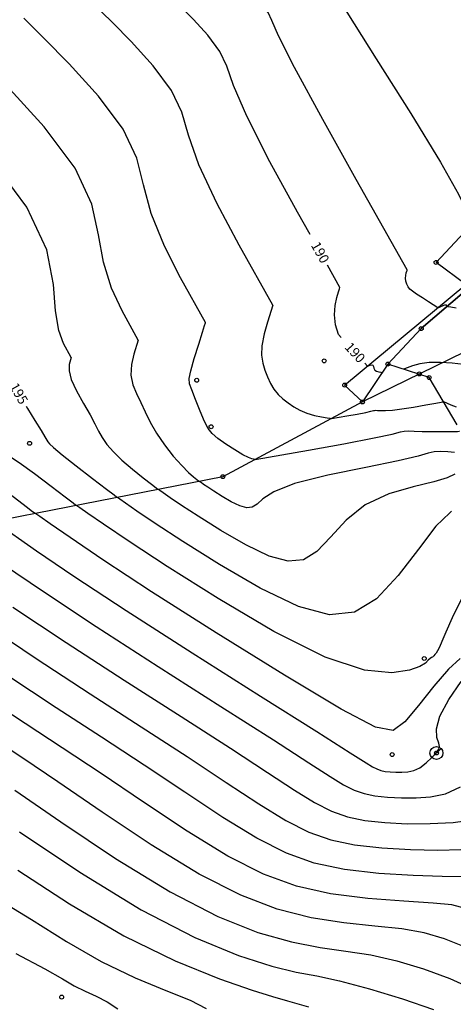
# Model space of a CAD drawing. Extents: x 518446 to 527121, y 8964827 to 8970237.
# Drawn here: x 524296 to 524330, y 8966412 to 8966488 of the extents above; entities that cross this region are included whole.
import ezdxf

# ---------------------------------------------------------------- set-up
doc = ezdxf.new("R2010")
doc.units = 0
doc.header["$LTSCALE"] = 0.2
doc.header["$PDMODE"] = 1
doc.linetypes.add('CONTINUO', pattern=[0])
doc.layers.get('0').update_dxf_attribs({"linetype": 'CONTINUOUS'})
for name, color, linetype in [('_TG', 7, 'CONTINUO'), ('CURVASTG', 7, 'CONTINUO'), ('TG', 7, 'CONTINUO')]:
    doc.layers.add(name, color=color, linetype=linetype)
doc.styles.add('SIMPLEX', font='simplex', dxfattribs={"height": 0.2})
doc.styles.get("Standard").update_dxf_attribs({"font": 'romans.shx'})

# ---------------------------------------------------------------- blocks, each defined once
blk = doc.blocks.new('SIMB_BOLINHA')
at = {"color": 0, "linetype": 'CONTINUOUS'}
blk.add_circle((0, 0), 0.15, dxfattribs=at)
at = {"color": 0}
blk.add_point((0, 0), dxfattribs=at)
for tag in ['cota:', 'desc:', 'pto:']:
    blk.add_attdef(tag, (0, 0), '', height=1)
blk = doc.blocks.new('3BDE7FD72EAE4D8718CF64')
at = {"color": 7, "linetype": 'CONTINUO', "flags": 128}
blk.add_lwpolyline([(0, 0), (0.707, 0.707)], dxfattribs=at)

msp = doc.modelspace()

# ---------------------------------------------------------------- linework, layer by layer
at = {"layer": 'CURVASTG', "color": 54, "linetype": 'CONTINUO'}
for points in [[(524319.296, 8966492.109, 188), (524319.517, 8966491.597, 188), (524320.075, 8966490.617, 188), (524321.398, 8966488.457, 188), (524323.664, 8966484.858, 188), (524326.317, 8966480.637, 188), (524328.618, 8966476.879, 188), (524330.007, 8966474.42, 188), (524330.642, 8966473.087, 188), (524330.859, 8966472.457, 188), (524330.944, 8966472.162, 188), (524330.976, 8966472.053, 188), (524330.98, 8966472.038, 188)], [(524326.047, 8966468.558, 189), (524322.113, 8966475.544, 189), (524319.537, 8966480.172, 189), (524317.355, 8966484.202, 189), (524316.135, 8966486.639, 189), (524315.613, 8966487.826, 189), (524315.316, 8966488.441, 189), (524314.878, 8966489.029, 189), (524314.354, 8966489.607, 189), (524313.905, 8966490.062, 189), (524313.655, 8966490.312, 189), (524313.562, 8966490.404, 189), (524313.549, 8966490.418, 189)], [(524315.681, 8966465.849, 191), (524313.088, 8966470.475, 191), (524311.399, 8966473.66, 191), (524309.987, 8966476.676, 191), (524309.196, 8966478.96, 191), (524308.671, 8966480.736, 191), (524307.879, 8966482.427, 191), (524306.463, 8966484.324, 191), (524304.771, 8966486.191, 191), (524303.324, 8966487.661, 191), (524302.514, 8966488.468, 191), (524302.216, 8966488.766, 191), (524302.173, 8966488.809, 191)], [(524310.498, 8966464.495, 192), (524308.576, 8966467.941, 192), (524307.33, 8966470.403, 192), (524306.303, 8966472.913, 192), (524305.727, 8966475.121, 192), (524305.2, 8966477.191, 192), (524304.16, 8966479.42, 192), (524302.256, 8966481.972, 192), (524299.98, 8966484.483, 192), (524298.033, 8966486.46, 192), (524296.944, 8966487.546, 192), (524296.543, 8966487.947, 192), (524296.486, 8966488.004, 192)], [(524305.315, 8966463.141, 193), (524304.063, 8966465.406, 193), (524303.261, 8966467.147, 193), (524302.619, 8966469.151, 193), (524302.258, 8966471.281, 193), (524301.729, 8966473.646, 193), (524300.441, 8966476.413, 193), (524298.049, 8966479.619, 193), (524295.189, 8966482.775, 193), (524292.743, 8966485.259, 193), (524291.374, 8966486.624, 193), (524290.87, 8966487.127, 193), (524290.798, 8966487.199, 193)], [(524300.132, 8966461.786, 194), (524299.551, 8966462.872, 194), (524299.192, 8966463.891, 194), (524298.935, 8966465.388, 194), (524298.788, 8966467.442, 194), (524298.258, 8966470.101, 194), (524296.723, 8966473.406, 194), (524293.842, 8966477.267, 194), (524290.398, 8966481.067, 194), (524287.452, 8966484.058, 194), (524285.804, 8966485.702, 194), (524285.197, 8966486.308, 194), (524285.11, 8966486.395, 194)], [(524328.401, 8966465.634, 189), (524327.701, 8966466.083, 189), (524327.224, 8966466.392, 189), (524326.779, 8966466.685, 189), (524326.46, 8966466.908, 189), (524326.252, 8966467.084, 189), (524326.114, 8966467.258, 189), (524326.013, 8966467.463, 189), (524325.947, 8966467.691, 189), (524325.922, 8966467.922, 189), (524325.937, 8966468.139, 189), (524325.976, 8966468.322, 189), (524326.015, 8966468.456, 189), (524326.038, 8966468.527, 189), (524326.046, 8966468.554, 189), (524326.047, 8966468.558, 189)], [(524315.681, 8966465.849, 191), (524315.271, 8966464.537, 191), (524315.02, 8966463.615, 191), (524314.843, 8966462.706, 191), (524314.813, 8966461.964, 191), (524314.905, 8966461.36, 191), (524315.07, 8966460.824, 191), (524315.268, 8966460.299, 191), (524315.499, 8966459.795, 191), (524315.773, 8966459.339, 191), (524316.096, 8966458.949, 191), (524316.464, 8966458.609, 191), (524316.868, 8966458.297, 191), (524317.303, 8966457.996, 191), (524317.78, 8966457.721, 191), (524318.313, 8966457.49, 191), (524318.896, 8966457.32, 191), (524319.45, 8966457.205, 191), (524319.88, 8966457.135, 191), (524320.115, 8966457.099, 191), (524320.201, 8966457.086, 191), (524320.214, 8966457.084, 191)], [(524328.401, 8966465.634, 189), (524329.011, 8966465.891, 189), (524329.113, 8966465.734, 189)], [(524329.816, 8966465.618, 189), (524329.422, 8966465.682, 189), (524329.205, 8966465.718, 189), (524329.125, 8966465.732, 189), (524329.113, 8966465.734, 189)], [(524314.319, 8966453.925, 192), (524314.079, 8966453.97, 192), (524313.819, 8966454.066, 192), (524313.386, 8966454.286, 192), (524312.761, 8966454.658, 192), (524312.063, 8966455.113, 192), (524311.441, 8966455.553, 192), (524311.006, 8966455.919, 192), (524310.696, 8966456.31, 192), (524310.411, 8966456.866, 192), (524310.075, 8966457.664, 192), (524309.728, 8966458.547, 192), (524309.438, 8966459.296, 192), (524309.264, 8966459.775, 192), (524309.231, 8966460.174, 192), (524309.355, 8966460.765, 192), (524309.632, 8966461.723, 192), (524309.971, 8966462.826, 192), (524310.264, 8966463.757, 192), (524310.429, 8966464.276, 192), (524310.489, 8966464.468, 192), (524310.498, 8966464.495, 192)], [(524305.315, 8966463.141, 193), (524304.978, 8966462.043, 193), (524304.802, 8966461.251, 193), (524304.746, 8966460.431, 193), (524304.888, 8966459.694, 193), (524305.173, 8966459.015, 193), (524305.515, 8966458.334, 193), (524305.854, 8966457.6, 193), (524306.23, 8966456.804, 193), (524306.709, 8966455.947, 193), (524307.329, 8966455.046, 193), (524308.015, 8966454.18, 193), (524308.662, 8966453.447, 193), (524309.183, 8966452.92, 193), (524309.567, 8966452.579, 193), (524309.819, 8966452.378, 193), (524309.951, 8966452.276, 193), (524310, 8966452.239, 193), (524310.007, 8966452.233, 193)], [(524300.132, 8966461.786, 194), (524299.985, 8966461.259, 194), (524299.973, 8966460.779, 194), (524300.137, 8966460.097, 194), (524300.544, 8966459.215, 194), (524301.081, 8966458.256, 194), (524301.593, 8966457.372, 194), (524301.962, 8966456.675, 194), (524302.242, 8966456.118, 194), (524302.525, 8966455.613, 194), (524302.895, 8966455.085, 194), (524303.393, 8966454.509, 194), (524304.049, 8966453.869, 194), (524304.858, 8966453.174, 194), (524305.68, 8966452.516, 194), (524306.335, 8966452.008, 194), (524306.697, 8966451.73, 194), (524306.83, 8966451.627, 194), (524306.849, 8966451.612, 194)], [(524292.122, 8966460.24, 196), (524292.217, 8966459.621, 196), (524292.359, 8966459.077, 196), (524292.643, 8966458.331, 196), (524293.095, 8966457.403, 196), (524293.618, 8966456.438, 196), (524294.079, 8966455.614, 196), (524294.383, 8966455.064, 196), (524294.576, 8966454.743, 196), (524294.739, 8966454.565, 196), (524294.962, 8966454.428, 196), (524295.381, 8966454.186, 196), (524296.141, 8966453.684, 196), (524297.304, 8966452.836, 196), (524298.601, 8966451.856, 196), (524299.68, 8966451.028, 196), (524300.281, 8966450.565, 196), (524300.502, 8966450.395, 196), (524300.534, 8966450.371, 196)], [(524289.03, 8966459.916, 197), (524289.193, 8966458.778, 197), (524289.34, 8966457.959, 197), (524289.551, 8966457.116, 197), (524289.825, 8966456.371, 197), (524290.135, 8966455.72, 197), (524290.446, 8966455.126, 197), (524290.737, 8966454.566, 197), (524291.047, 8966454.064, 197), (524291.43, 8966453.659, 197), (524291.938, 8966453.356, 197), (524292.619, 8966453.037, 197), (524293.517, 8966452.551, 197), (524294.63, 8966451.813, 197), (524295.762, 8966450.986, 197), (524296.667, 8966450.296, 197), (524297.166, 8966449.912, 197), (524297.35, 8966449.77, 197), (524297.376, 8966449.75, 197)], [(524320.214, 8966457.084, 191), (524321.4, 8966457.292, 191), (524322.183, 8966457.432, 191), (524322.858, 8966457.56, 191), (524323.256, 8966457.646, 191), (524323.438, 8966457.694, 191), (524323.523, 8966457.714, 191), (524323.618, 8966457.718, 191), (524323.769, 8966457.714, 191), (524324.011, 8966457.708, 191), (524324.377, 8966457.711, 191), (524324.904, 8966457.742, 191), (524325.629, 8966457.824, 191), (524326.547, 8966457.967, 191), (524327.489, 8966458.135, 191), (524328.246, 8966458.277, 191), (524328.664, 8966458.356, 191), (524328.818, 8966458.385, 191), (524328.84, 8966458.389, 191)], [(524328.84, 8966458.389, 191), (524329.424, 8966458.143, 191), (524329.819, 8966457.995, 191)], [(524314.319, 8966453.925, 192), (524318.442, 8966454.648, 192), (524321.163, 8966455.136, 192), (524323.511, 8966455.58, 192), (524324.893, 8966455.879, 192), (524325.524, 8966456.044, 192), (524325.821, 8966456.116, 192), (524326.138, 8966456.13, 192), (524326.586, 8966456.114, 192), (524327.21, 8966456.091, 192), (524328.02, 8966456.082, 192), (524328.861, 8966456.084, 192), (524329.54, 8966456.09, 192), (524329.916, 8966456.094, 192), (524330.054, 8966456.095, 192), (524330.074, 8966456.095, 192)], [(524329.707, 8966454.468, 193), (524329.194, 8966454.511, 193), (524328.633, 8966454.541, 193), (524328.118, 8966454.517, 193), (524327.654, 8966454.403, 193), (524326.885, 8966454.174, 193), (524325.363, 8966453.81, 193), (524322.847, 8966453.303, 193), (524319.917, 8966452.699, 193), (524317.357, 8966452.057, 193), (524315.758, 8966451.435, 193), (524314.929, 8966450.89, 193), (524314.488, 8966450.478, 193), (524314.106, 8966450.244, 193), (524313.675, 8966450.199, 193), (524313.14, 8966450.343, 193), (524312.478, 8966450.662, 193), (524311.773, 8966451.071, 193), (524311.139, 8966451.471, 193), (524310.665, 8966451.781, 193), (524310.345, 8966451.998, 193), (524310.15, 8966452.133, 193), (524310.049, 8966452.204, 193), (524310.012, 8966452.229, 193), (524310.007, 8966452.233, 193)], [(524329.719, 8966452.778, 194), (524329.124, 8966452.516, 194), (524328.091, 8966452.193, 194), (524326.505, 8966451.807, 194), (524324.628, 8966451.257, 194), (524322.813, 8966450.413, 194), (524321.334, 8966449.222, 194), (524320.136, 8966447.92, 194), (524319.084, 8966446.82, 194), (524318.041, 8966446.182, 194), (524316.862, 8966446.059, 194), (524315.404, 8966446.453, 194), (524313.596, 8966447.322, 194), (524311.672, 8966448.439, 194), (524309.941, 8966449.531, 194), (524308.646, 8966450.379, 194), (524307.772, 8966450.969, 194), (524307.239, 8966451.34, 194), (524306.965, 8966451.532, 194), (524306.864, 8966451.602, 194), (524306.849, 8966451.612, 194)], [(524330.278, 8966443.251, 196), (524329.528, 8966441.688, 196), (524329.021, 8966440.576, 196), (524328.72, 8966439.871, 196), (524328.534, 8966439.437, 196), (524328.389, 8966439.152, 196), (524328.27, 8966438.968, 196), (524328.179, 8966438.849, 196), (524328.115, 8966438.767, 196), (524328.063, 8966438.708, 196), (524328.003, 8966438.664, 196), (524327.921, 8966438.622, 196), (524327.809, 8966438.551, 196), (524327.663, 8966438.419, 196), (524327.45, 8966438.204, 196), (524327.026, 8966437.935, 196), (524326.217, 8966437.652, 196), (524324.852, 8966437.452, 196), (524322.75, 8966437.658, 196), (524319.733, 8966438.648, 196), (524315.773, 8966440.635, 196), (524311.462, 8966443.173, 196), (524307.543, 8966445.652, 196), (524304.608, 8966447.575, 196), (524302.627, 8966448.913, 196), (524301.418, 8966449.752, 196), (524300.796, 8966450.187, 196), (524300.566, 8966450.348, 196), (524300.534, 8966450.371, 196)], [(524330.134, 8966438.554, 197), (524329.223, 8966437.731, 197), (524328.105, 8966436.417, 197), (524326.928, 8966434.92, 197), (524325.879, 8966433.651, 197), (524324.979, 8966432.996, 197), (524323.602, 8966433.237, 197), (524320.958, 8966434.629, 197), (524316.583, 8966437.257, 197), (524311.322, 8966440.537, 197), (524306.345, 8966443.712, 197), (524302.589, 8966446.172, 197), (524300.054, 8966447.884, 197), (524298.507, 8966448.958, 197), (524297.711, 8966449.515, 197), (524297.418, 8966449.721, 197), (524297.376, 8966449.75, 197)], [(524294.218, 8966449.129, 198), (524297.453, 8966446.874, 198), (524300.343, 8966444.912, 198), (524304.382, 8966442.252, 198), (524309.481, 8966438.98, 198), (524314.745, 8966435.646, 198), (524319.074, 8966432.913, 198), (524321.662, 8966431.269, 198), (524322.874, 8966430.493, 198), (524323.368, 8966430.188, 198), (524323.7, 8966430.02, 198), (524324.014, 8966429.909, 198), (524324.352, 8966429.838, 198), (524324.746, 8966429.794, 198), (524325.182, 8966429.773, 198), (524325.638, 8966429.773, 198), (524326.095, 8966429.803, 198), (524326.556, 8966429.902, 198), (524327.03, 8966430.121, 198), (524327.515, 8966430.483, 198), (524327.96, 8966430.907, 198), (524328.303, 8966431.284, 198), (524328.496, 8966431.542, 198), (524328.547, 8966431.754, 198), (524328.479, 8966432.025, 198), (524328.343, 8966432.456, 198), (524328.306, 8966433.124, 198), (524328.564, 8966434.098, 198), (524329.247, 8966435.39, 198), (524330.215, 8966436.769, 198)], [(524294.839, 8966445.872, 199), (524297.992, 8966443.718, 199), (524302.064, 8966441.015, 199), (524306.852, 8966437.925, 199), (524311.678, 8966434.854, 199), (524315.747, 8966432.267, 199), (524318.473, 8966430.507, 199), (524320.114, 8966429.439, 199), (524321.14, 8966428.808, 199), (524321.957, 8966428.394, 199), (524322.731, 8966428.119, 199), (524323.565, 8966427.945, 199), (524324.535, 8966427.837, 199), (524325.61, 8966427.785, 199), (524326.733, 8966427.786, 199), (524327.858, 8966427.859, 199), (524328.995, 8966428.104, 199), (524330.164, 8966428.643, 199)], [(524293.291, 8966441.33, 201), (524297.428, 8966438.54, 201), (524301.592, 8966435.815, 201), (524305.545, 8966433.271, 201), (524309.094, 8966430.974, 201), (524312.096, 8966428.983, 201), (524314.596, 8966427.332, 201), (524316.684, 8966426.048, 201), (524318.473, 8966425.141, 201), (524320.167, 8966424.541, 201), (524321.991, 8966424.16, 201), (524324.094, 8966423.921, 201), (524326.313, 8966423.795, 201), (524328.404, 8966423.764, 201), (524330.185, 8966423.81, 201)], [(524340.337, 8966422.697, 202), (524340.282, 8966422.689, 202), (524339.907, 8966422.647, 202), (524338.891, 8966422.537, 202), (524337.062, 8966422.341, 202), (524334.854, 8966422.105, 202), (524332.847, 8966421.893, 202), (524331.434, 8966421.756, 202), (524330.25, 8966421.696, 202), (524328.739, 8966421.707, 202), (524326.516, 8966421.786, 202), (524323.856, 8966421.961, 202), (524321.204, 8966422.267, 202), (524318.884, 8966422.752, 202), (524316.731, 8966423.515, 202), (524314.456, 8966424.668, 202), (524311.837, 8966426.278, 202), (524308.908, 8966428.221, 202), (524305.767, 8966430.328, 202), (524302.48, 8966432.478, 202), (524298.983, 8966434.746, 202), (524295.179, 8966437.255, 202)], [(524330.54, 8966419.235, 203), (524329.481, 8966419.527, 203), (524328.048, 8966419.67, 203), (524325.801, 8966419.809, 203), (524323.016, 8966420.026, 203), (524320.146, 8966420.386, 203), (524317.522, 8966420.966, 203), (524314.978, 8966421.889, 203), (524312.228, 8966423.288, 203), (524309.077, 8966425.224, 203), (524305.719, 8966427.458, 203), (524302.44, 8966429.681, 203), (524299.442, 8966431.666, 203), (524296.586, 8966433.528, 203), (524293.645, 8966435.469, 203)], [(524338.7, 8966411.371, 204), (524337.734, 8966412.214, 204), (524336.381, 8966413.164, 204), (524334.573, 8966414.231, 204), (524332.541, 8966415.303, 204), (524330.588, 8966416.233, 204), (524328.922, 8966416.911, 204), (524327.365, 8966417.367, 204), (524325.645, 8966417.667, 204), (524323.558, 8966417.885, 204), (524321.175, 8966418.131, 204), (524318.636, 8966418.523, 204), (524316.025, 8966419.186, 204), (524313.209, 8966420.264, 204), (524309.999, 8966421.908, 204), (524306.318, 8966424.17, 204), (524302.531, 8966426.696, 204), (524299.114, 8966429.035, 204), (524296.405, 8966430.854, 204), (524294.188, 8966432.31, 204)], [(524296.154, 8966425.172, 206), (524300.8, 8966422.062, 206), (524305.543, 8966419.148, 206), (524309.671, 8966417.013, 206), (524313.031, 8966415.625, 206), (524315.614, 8966414.799, 206), (524317.492, 8966414.343, 206), (524319.07, 8966414.038, 206), (524320.838, 8966413.662, 206), (524323.131, 8966413.047, 206), (524325.684, 8966412.263, 206), (524328.077, 8966411.436, 206)], [(524296.026, 8966422.208, 207), (524300.019, 8966419.611, 207), (524304.206, 8966417.142, 207), (524308.166, 8966415.203, 207), (524311.568, 8966413.822, 207), (524314.103, 8966412.937, 207), (524315.651, 8966412.448, 207), (524316.827, 8966412.115, 207), (524318.434, 8966411.659, 207)], [(524294.271, 8966420.101, 208), (524297.068, 8966418.392, 208), (524299.788, 8966416.69, 208), (524302.464, 8966415.152, 208), (524305.081, 8966413.902, 208), (524307.447, 8966412.925, 208), (524309.326, 8966412.17, 208), (524310.557, 8966411.537, 208)], [(524295.869, 8966415.761, 209), (524298.097, 8966414.581, 209), (524299.457, 8966413.805, 209), (524300.38, 8966413.281, 209), (524301.227, 8966412.872, 209), (524302.069, 8966412.485, 209), (524302.905, 8966412.04, 209), (524303.727, 8966411.487, 209)]]:
    msp.add_polyline3d(points, dxfattribs=at)
at = {"layer": 'CURVASTG', "color": 1, "linetype": 'CONTINUO'}
for points in [[(524318.571, 8966471.283, 190), (524317.601, 8966473.01, 190), (524315.468, 8966476.916, 190), (524313.671, 8966480.439, 190), (524312.665, 8966482.8, 190), (524312.142, 8966484.281, 190), (524311.597, 8966485.434, 190), (524310.671, 8966486.676, 190), (524309.562, 8966487.899, 190), (524308.615, 8966488.861, 190), (524308.084, 8966489.39, 190), (524307.889, 8966489.585, 190), (524307.861, 8966489.613, 190)], [(524320.864, 8966467.203, 190), (524319.894, 8966468.93, 190)], [(524320.957, 8966463.341, 190), (524320.751, 8966463.563, 190), (524320.532, 8966464.321, 190), (524320.447, 8966465.091, 190), (524320.498, 8966465.811, 190), (524320.626, 8966466.421, 190), (524320.757, 8966466.864, 190), (524320.832, 8966467.103, 190), (524320.86, 8966467.191, 190), (524320.864, 8966467.203, 190)], [(524322.995, 8966461.135, 190), (524322.789, 8966461.358, 190)], [(524322.995, 8966461.135, 190), (524322.995, 8966461.135, 190), (524323.19, 8966461.214, 190), (524323.314, 8966461.241, 190), (524323.412, 8966461.215, 190), (524323.458, 8966461.11, 190), (524323.487, 8966460.962, 190), (524323.552, 8966460.822, 190), (524323.688, 8966460.729, 190), (524323.857, 8966460.679, 190), (524324.004, 8966460.656, 190), (524324.087, 8966460.645, 190), (524324.117, 8966460.641, 190), (524324.121, 8966460.64, 190)], [(524330.396, 8966461.259, 190), (524329.523, 8966461.356, 190), (524328.609, 8966461.416, 190), (524327.747, 8966461.403, 190), (524327.017, 8966461.298, 190), (524326.448, 8966461.145, 190), (524326.059, 8966461.006, 190), (524325.852, 8966460.927, 190), (524325.776, 8966460.898, 190), (524325.765, 8966460.894, 190)], [(524296.663, 8966458.044, 195), (524296.765, 8966457.866, 195), (524297.347, 8966456.937, 195), (524297.83, 8966456.158, 195), (524298.118, 8966455.675, 195), (524298.26, 8966455.421, 195), (524298.342, 8966455.278, 195), (524298.461, 8966455.125, 195), (524298.771, 8966454.838, 195), (524299.436, 8966454.292, 195), (524300.534, 8966453.429, 195), (524301.793, 8966452.454, 195), (524302.852, 8966451.638, 195), (524303.443, 8966451.183, 195), (524303.66, 8966451.016, 195), (524303.691, 8966450.992, 195)], [(524329.458, 8966449.936, 195), (524329.333, 8966449.811, 195), (524328.269, 8966448.77, 195), (524326.91, 8966447.008, 195), (524325.343, 8966444.95, 195), (524323.68, 8966443.162, 195), (524321.975, 8966442.119, 195), (524320.05, 8966441.918, 195), (524317.667, 8966442.563, 195), (524314.714, 8966443.982, 195), (524311.57, 8966445.806, 195), (524308.742, 8966447.591, 195), (524306.627, 8966448.977, 195), (524305.199, 8966449.941, 195), (524304.328, 8966450.546, 195), (524303.88, 8966450.859, 195), (524303.715, 8966450.975, 195), (524303.691, 8966450.992, 195)], [(524295.642, 8966442.524, 200), (524299.746, 8966439.777, 200), (524304.222, 8966436.87, 200), (524308.611, 8966434.063, 200), (524312.421, 8966431.62, 200), (524315.285, 8966429.745, 200), (524317.355, 8966428.386, 200), (524318.912, 8966427.428, 200), (524320.215, 8966426.767, 200), (524321.449, 8966426.33, 200), (524322.778, 8966426.052, 200), (524324.324, 8966425.88, 200), (524326.038, 8966425.797, 200), (524327.828, 8966425.799, 200), (524329.601, 8966425.892, 200), (524331.267, 8966426.127, 200)], [(524295.787, 8966428.388, 205), (524299.342, 8966425.934, 205), (524303.559, 8966423.116, 205), (524307.771, 8966420.528, 205), (524311.44, 8966418.638, 205), (524314.528, 8966417.406, 205), (524317.125, 8966416.661, 205), (524319.333, 8966416.237, 205), (524321.314, 8966415.962, 205), (524323.241, 8966415.665, 205), (524325.248, 8966415.207, 205), (524327.303, 8966414.587, 205), (524329.333, 8966413.835, 205), (524331.272, 8966412.975, 205), (524333.089, 8966412.008, 205), (524334.759, 8966410.929, 205)]]:
    msp.add_polyline3d(points, dxfattribs=at)
at = {"layer": 'TG', "color": 7, "linetype": 'CONTINUO'}
for points in [[(524299.243, 8966586.146, 192.878), (524319.339, 8966556.309, 190.166), (524325.434, 8966547.133, 188.235), (524330.996, 8966537.289, 187.439), (524335.596, 8966532.115, 186.211), (524351.85, 8966510.893, 184.882), (524361.194, 8966491.667, 182.747), (524364.436, 8966485.146, 181.257), (524368.493, 8966479.245, 182.253), (524371.11, 8966471.742, 181.142), (524354.858, 8966469.731, 186.532), (524341.609, 8966467.653, 188.109), (524322.595, 8966458.36, 190.596), (524311.832, 8966452.592, 192.422), (524281.862, 8966446.7, 201.913), (524273.756, 8966442.008, 204.199), (524268.901, 8966434.987, 205.759), (524264.213, 8966428.232, 206.991), (524289.809, 8966410.463, 208.923)], [(524322.595, 8966458.36, 190.596), (524321.227, 8966459.664, 190.327), (524330.574, 8966467.442, 188.598), (524328.276, 8966469.14, 188.57), (524339.776, 8966481.463, 186.146), (524343.462, 8966481.067, 185.567), (524350.013, 8966476.845, 185.387), (524355.272, 8966475.229, 185.988), (524371.11, 8966471.742, 181.142), (524383.565, 8966459.782, 179.122)], [(524330.471, 8966466.903, 188.669), (524327.133, 8966464.028, 189.483), (524324.555, 8966461.289, 189.831), (524322.595, 8966458.36, 190.596), (524321.227, 8966459.664, 190.327), (524330.574, 8966467.442, 188.598), (524328.276, 8966469.14, 188.57), (524339.776, 8966481.463, 186.146)], [(524329.897, 8966456.6, 191.696), (524327.742, 8966460.248, 190.277), (524324.555, 8966461.289, 189.831), (524327.133, 8966464.028, 189.483), (524330.471, 8966466.903, 188.669)]]:
    msp.add_polyline3d(points, dxfattribs=at)
msp.add_circle((524328.306, 8966431.253, 197.42), 0.5, dxfattribs=at)

# ---------------------------------------------------------------- block references
at = {"layer": '_TG', "color": 3}
for p in [(524328.276, 8966469.14, 188.57), (524328.276, 8966469.14, 188.57), (524328.276, 8966469.14, 188.57), (524328.276, 8966469.14, 188.57), (524327.133, 8966464.028, 189.483), (524319.646, 8966461.533, 190.252), (524324.555, 8966461.289, 189.831), (524309.819, 8966460.039, 191.846), (524326.985, 8966460.527, 190.277), (524327.742, 8966460.248, 190.277), (524327.742, 8966460.248, 190.277), (524321.227, 8966459.664, 190.327), (524321.227, 8966459.664, 190.327), (524322.595, 8966458.36, 190.596), (524322.595, 8966458.36, 190.596), (524322.595, 8966458.36, 190.596), (524322.595, 8966458.36, 190.596), (524322.595, 8966458.36, 190.596), (524310.928, 8966456.449, 191.902), (524296.932, 8966455.165, 195.337), (524311.832, 8966452.592, 192.422), (524311.832, 8966452.592, 192.422), (524311.832, 8966452.592, 192.422), (524327.365, 8966438.551, 195.809), (524324.89, 8966431.131, 197.317), (524328.306, 8966431.253, 197.42), (524299.405, 8966412.405, 209.468)]:
    msp.add_blockref('SIMB_BOLINHA', p, dxfattribs=at)
at = {"layer": 'TG', "color": 255}
msp.add_blockref('3BDE7FD72EAE4D8718CF64', (524327.952, 8966430.9), dxfattribs=at)

# ---------------------------------------------------------------- texts
at = {"layer": 'CURVASTG', "color": 2, "style": 'SIMPLEX'}
for s, rotation, p in [('190', 299.3373, (524318.599, 8966470.468, 190)), ('190', 312.74068, (524321.173, 8966462.554, 190)), ('195', 299.89691, (524295.353, 8966459.569, 195))]:
    msp.add_text(s, height=0.75, rotation=rotation, dxfattribs=at).set_placement(p)

doc.saveas('drawing.dxf')
